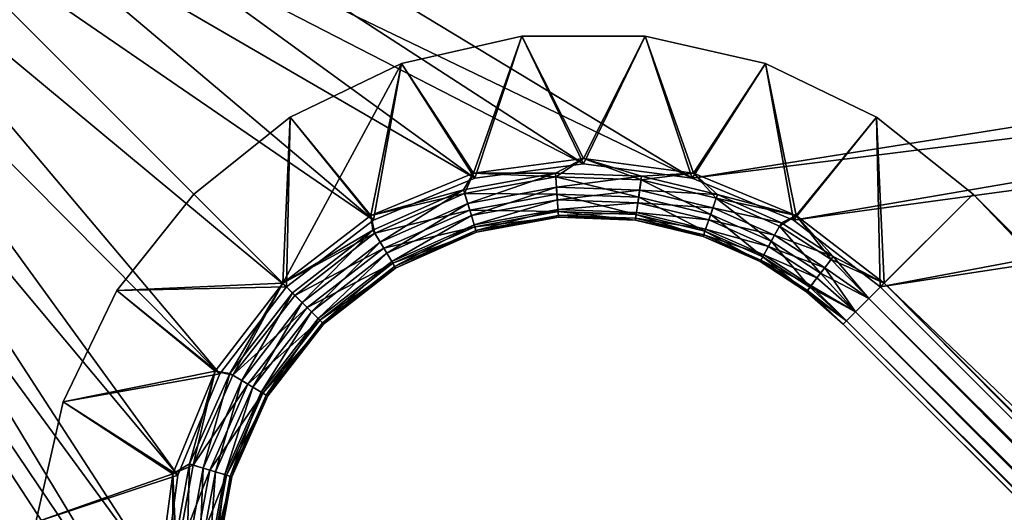
# Model space of a CAD drawing. Units: inches. Extents: x -0.1 to 14.8, y -14.9 to 0.
# Drawn here: x 1.4 to 3.8, y -2.7 to -1.6 of the extents above; entities that cross this region are included whole.
import ezdxf

# ---------------------------------------------------------------- set-up
doc = ezdxf.new("R2010")
doc.units = ezdxf.units.IN
doc.header["$MEASUREMENT"] = 0
doc.layers.add('AFUAC-3-HWPL', color=250, linetype='Continuous')
doc.layers.add('AFUAC-3-TPPT', color=9, linetype='Continuous')

msp = doc.modelspace()

# ---------------------------------------------------------------- meshes
at = {"layer": 'AFUAC-3-HWPL'}
mesh = msp.add_polyface(dxfattribs=at)
corners = [(2.0805, -1.7885, 25.8475), (2.2788, -2.0338, 25.8475), (2.3453, -1.6609, 25.8475), (2.52, -1.9339, 25.8475), (2.6319, -1.5955, 25.8475), (2.7788, -1.8998, 25.8475), (2.2788, -2.0338, 25.91), (2.52, -1.9339, 25.91), (2.7788, -1.8998, 25.91), (2.0805, -1.7885, 25.785), (2.3453, -1.6609, 25.785), (2.6319, -1.5955, 25.785), (2.6319, -1.5955, 25.91), (2.3453, -1.6609, 25.91), (2.0805, -1.7885, 25.91), (2.0627, -2.1837, 25.7544), (2.2725, -2.0228, 25.7544), (2.5167, -1.9216, 25.7544), (2.7788, -1.8871, 25.7544), (2.3453, -1.6609, 25.9725), (2.6319, -1.5955, 25.9725), (2.5079, -2.0098, 25.775), (2.4959, -1.9703, 25.757), (2.7157, -1.9716, 25.775), (2.7186, -2.0134, 25.8224), (2.7129, -1.9305, 25.757), (2.7123, -1.9217, 26.0022), (2.5167, -1.9216, 26.0031), (2.4934, -1.9619, 26.0022), (2.2725, -2.0228, 26.0031), (2.7167, -1.9854, 25.9717), (2.5188, -2.0453, 25.9436), (2.7182, -2.0087, 25.9436), (2.5031, -1.9939, 25.9919), (2.512, -2.023, 25.9717), (2.7146, -1.9551, 25.9919), (2.0805, -1.7885, 25.9725), (2.7788, -1.8871, 26.0031)]
mesh.append_faces([[corners[k] for k in face] for face in [(1, 7, 3), (9, 2, 10), (10, 4, 11), (14, 19, 13), (13, 20, 12), (30, 31, 32), (35, 34, 30)]], dxfattribs={"vtx0": -1})
mesh.append_faces([[corners[k] for k in face] for face in [(0, 1, 2), (2, 3, 4), (12, 7, 13), (13, 6, 14), (15, 10, 16), (16, 10, 17), (17, 11, 18), (22, 17, 25), (26, 27, 28), (28, 33, 26), (35, 26, 33), (36, 29, 19), (19, 27, 20)]], dxfattribs={"vtx0": -1, "vtx1": -1})
mesh.append_faces([[corners[k] for k in face] for face in [(2, 1, 3), (4, 3, 5), (12, 8, 7), (13, 7, 6), (17, 10, 11), (28, 27, 29), (19, 29, 27), (20, 27, 37)]], dxfattribs={"vtx0": -1, "vtx2": -1})
mesh.append_faces([[corners[k] for k in face] for face in [(21, 22, 23), (33, 34, 35)]], dxfattribs={"vtx1": -1})
mesh.append_faces([[corners[k] for k in face] for face in [(16, 17, 22)]], dxfattribs={"vtx1": -1, "vtx2": -1})
mesh.append_faces([[corners[k] for k in face] for face in [(1, 6, 7), (3, 7, 8), (10, 2, 4), (13, 19, 20), (21, 23, 24), (22, 25, 23)]], dxfattribs={"vtx2": -1})
mesh = msp.add_polyface(dxfattribs=at)
corners = [(2.6319, -1.5955, 25.8475), (2.7788, -1.8998, 25.8475), (2.9258, -1.5955, 25.8475), (3.0376, -1.9339, 25.8475), (3.2123, -1.6609, 25.8475), (2.52, -1.9339, 25.8475), (2.7788, -1.8998, 25.91), (3.0376, -1.9339, 25.91), (3.2788, -2.0338, 25.91), (2.6319, -1.5955, 25.785), (2.9258, -1.5955, 25.785), (3.2123, -1.6609, 25.785), (3.2123, -1.6609, 25.91), (2.9258, -1.5955, 25.91), (2.6319, -1.5955, 25.91), (2.7788, -1.8871, 25.7544), (3.0409, -1.9216, 25.7544), (2.6319, -1.5955, 25.9725), (2.9258, -1.5955, 25.9725), (3.2123, -1.6609, 25.9725), (2.7157, -1.9716, 25.775), (2.7129, -1.9305, 25.757), (2.9104, -1.9788, 25.775), (2.5167, -1.9216, 25.7544), (2.9162, -1.938, 25.757), (3.0953, -1.9812, 25.757), (3.0982, -1.9729, 26.0022), (3.0409, -1.9216, 26.0031), (2.9174, -1.9293, 26.0022), (2.7788, -1.8871, 26.0031), (2.7123, -1.9217, 26.0022), (2.5167, -1.9216, 26.0031), (2.7146, -1.9551, 25.9919), (2.9127, -1.9624, 25.9919)]
mesh.append_faces([[corners[k] for k in face] for face in [(5, 6, 1), (1, 7, 3), (9, 2, 10), (10, 4, 11), (14, 18, 13), (13, 19, 12)]], dxfattribs={"vtx0": -1})
mesh.append_faces([[corners[k] for k in face] for face in [(0, 1, 2), (2, 3, 4), (12, 7, 13), (13, 6, 14), (15, 10, 16), (21, 15, 24), (24, 16, 25), (26, 27, 28), (28, 29, 30), (17, 29, 18), (18, 27, 19)]], dxfattribs={"vtx0": -1, "vtx1": -1})
mesh.append_faces([[corners[k] for k in face] for face in [(2, 1, 3), (13, 7, 6), (15, 9, 10), (16, 10, 11), (28, 27, 29), (30, 29, 31), (28, 32, 33), (18, 29, 27)]], dxfattribs={"vtx0": -1, "vtx2": -1})
mesh.append_faces([[corners[k] for k in face] for face in [(20, 21, 22)]], dxfattribs={"vtx1": -1})
mesh.append_faces([[corners[k] for k in face] for face in [(23, 15, 21), (21, 24, 22), (15, 16, 24), (28, 30, 32), (26, 28, 33)]], dxfattribs={"vtx1": -1, "vtx2": -1})
mesh.append_faces([[corners[k] for k in face] for face in [(1, 6, 7), (3, 7, 8), (9, 0, 2), (10, 2, 4), (14, 17, 18), (13, 18, 19)]], dxfattribs={"vtx2": -1})
mesh = msp.add_polyface(dxfattribs=at)
corners = [(1.9128, -2.3998, 25.8475), (2.0717, -2.1927, 25.91), (2.0717, -2.1927, 25.8475), (1.6675, -2.2015, 25.785), (1.6675, -2.2015, 25.8475), (1.8507, -1.9717, 25.785), (1.8507, -1.9717, 25.8475), (1.6675, -2.2015, 25.91), (1.6675, -2.2015, 25.9725), (1.8507, -1.9717, 25.91), (1.8507, -1.9717, 25.9725), (1.9018, -2.3934, 26.0031), (2.0627, -2.1837, 26.0031), (2.0805, -1.7885, 25.8475), (2.2788, -2.0338, 25.8475), (2.2788, -2.0338, 25.91), (2.0805, -1.7885, 25.785), (2.3453, -1.6609, 25.8475), (2.0805, -1.7885, 25.91), (1.9128, -2.3998, 25.91), (1.9018, -2.3934, 25.7544), (2.0627, -2.1837, 25.7544), (2.3453, -1.6609, 25.785), (2.0805, -1.7885, 25.9725), (2.3453, -1.6609, 25.9725), (2.0918, -2.2128, 25.757), (2.282, -2.0648, 25.757), (2.2725, -2.0228, 25.7544), (2.2776, -2.0573, 26.0022), (2.2725, -2.0228, 26.0031), (2.0856, -2.2066, 26.0022), (1.9363, -2.3985, 26.0022), (2.121, -2.2419, 25.775), (2.3031, -2.1003, 25.775), (2.1506, -2.2716, 25.8224), (2.3246, -2.1363, 25.8224), (2.1092, -2.2302, 25.9919), (2.1308, -2.2518, 25.9717), (2.2947, -2.086, 25.9919), (2.1473, -2.2682, 25.9436), (2.3102, -2.1122, 25.9717)]
mesh.append_faces([[corners[k] for k in face] for face in [(0, 1, 2), (5, 4, 6), (9, 8, 10), (16, 6, 13), (18, 10, 23)]], dxfattribs={"vtx0": -1})
mesh.append_faces([[corners[k] for k in face] for face in [(8, 12, 10), (4, 2, 6), (6, 2, 13), (18, 1, 9), (9, 1, 7), (20, 3, 21), (25, 21, 26), (28, 12, 30), (30, 12, 31), (30, 36, 28), (10, 12, 23)]], dxfattribs={"vtx0": -1, "vtx1": -1})
mesh.append_faces([[corners[k] for k in face] for face in [(8, 11, 12), (13, 2, 14), (18, 15, 1), (7, 1, 19), (21, 3, 5), (21, 5, 16), (28, 29, 12), (23, 12, 29)]], dxfattribs={"vtx0": -1, "vtx2": -1})
mesh.append_faces([[corners[k] for k in face] for face in [(3, 4, 5), (7, 8, 9), (1, 15, 2), (5, 6, 16), (9, 10, 18), (32, 25, 33), (34, 32, 35), (36, 37, 38), (37, 39, 40)]], dxfattribs={"vtx1": -1})
mesh.append_faces([[corners[k] for k in face] for face in [(16, 22, 21), (21, 27, 26)]], dxfattribs={"vtx1": -1, "vtx2": -1})
mesh.append_faces([[corners[k] for k in face] for face in [(16, 13, 17), (18, 23, 24)]], dxfattribs={"vtx2": -1})
mesh = msp.add_polyface(dxfattribs=at)
corners = [(3.2123, -1.6609, 25.8475), (3.0376, -1.9339, 25.8475), (3.2788, -2.0338, 25.8475), (3.4771, -1.7885, 25.8475), (3.4859, -2.1927, 25.8475), (3.7069, -1.9717, 25.8475), (3.2788, -2.0338, 25.91), (3.4859, -2.1927, 25.91), (3.2123, -1.6609, 25.785), (3.4771, -1.7885, 25.785), (3.7069, -1.9717, 25.785), (3.7069, -1.9717, 25.91), (3.4771, -1.7885, 25.91), (3.2123, -1.6609, 25.91), (3.0376, -1.9339, 25.91), (3.0409, -1.9216, 25.7544), (3.2852, -2.0228, 25.7544), (3.4949, -2.1837, 25.7544), (3.2123, -1.6609, 25.9725), (3.4771, -1.7885, 25.9725), (3.7069, -1.9717, 25.9725), (3.0697, -2.0554, 25.9436), (3.2083, -2.1167, 25.9436), (3.2195, -2.0962, 25.9717), (3.0819, -2.0202, 25.775), (3.2261, -2.0841, 25.775), (3.206, -2.1208, 25.8224), (3.0953, -1.9812, 25.757), (3.246, -2.0479, 25.757), (3.3685, -2.1277, 25.757), (3.2852, -2.0228, 26.0031), (3.0982, -1.9729, 26.0022), (3.2502, -2.0402, 26.0022), (3.3739, -2.1207, 26.0022), (3.2341, -2.0695, 25.9919), (3.0773, -2.0333, 25.9717), (3.0873, -2.0045, 25.9919), (3.0409, -1.9216, 26.0031), (3.4949, -2.1837, 26.0031)]
mesh.append_faces([[corners[k] for k in face] for face in [(1, 6, 2), (8, 3, 9), (9, 5, 10), (13, 19, 12), (12, 20, 11), (34, 35, 23)]], dxfattribs={"vtx0": -1})
mesh.append_faces([[corners[k] for k in face] for face in [(0, 2, 3), (3, 4, 5), (11, 7, 12), (12, 6, 13), (15, 8, 16), (16, 9, 17), (27, 16, 28), (28, 16, 29), (18, 30, 19), (19, 38, 20)]], dxfattribs={"vtx0": -1, "vtx1": -1})
mesh.append_faces([[corners[k] for k in face] for face in [(0, 1, 2), (3, 2, 4), (12, 7, 6), (13, 6, 14), (16, 8, 9), (17, 9, 10), (30, 31, 32), (30, 32, 33), (32, 36, 34), (18, 37, 30), (19, 30, 38)]], dxfattribs={"vtx0": -1, "vtx2": -1})
mesh.append_faces([[corners[k] for k in face] for face in [(27, 28, 25), (33, 32, 34), (32, 31, 36)]], dxfattribs={"vtx1": -1, "vtx2": -1})
mesh.append_faces([[corners[k] for k in face] for face in [(2, 6, 7), (8, 0, 3), (9, 3, 5), (13, 18, 19), (12, 19, 20), (21, 22, 23), (24, 25, 26)]], dxfattribs={"vtx2": -1})
mesh = msp.add_polyface(dxfattribs=at)
corners = [(2.7195, -2.0268, 25.8787), (2.7186, -2.0134, 25.8224), (2.9025, -2.0336, 25.8787), (2.9032, -2.0294, 25.9111), (3.0652, -2.0685, 25.9111), (3.0697, -2.0554, 25.9436), (3.2083, -2.1167, 25.9436), (2.7157, -1.9716, 25.775), (2.9044, -2.0203, 25.8224), (3.0638, -2.0725, 25.8787), (3.2016, -2.1288, 25.9111), (2.9104, -1.9788, 25.775), (3.0682, -2.0598, 25.8224), (3.1995, -2.1326, 25.8787), (2.9162, -1.938, 25.757), (3.0819, -2.0202, 25.775), (3.206, -2.1208, 25.8224), (3.0953, -1.9812, 25.757), (3.2261, -2.0841, 25.775), (3.0409, -1.9216, 25.7544), (3.2852, -2.0228, 25.7544), (3.0409, -1.9216, 26.0031), (3.0982, -1.9729, 26.0022), (3.2852, -2.0228, 26.0031), (2.7192, -2.0226, 25.9111), (2.524, -2.0627, 25.8787), (2.7182, -2.0087, 25.9436), (2.9051, -2.0156, 25.9436), (2.7167, -1.9854, 25.9717), (2.9084, -1.9925, 25.9717), (3.0773, -2.0333, 25.9717), (3.2195, -2.0962, 25.9717), (2.7146, -1.9551, 25.9919), (2.9127, -1.9624, 25.9919), (3.0873, -2.0045, 25.9919), (3.2341, -2.0695, 25.9919)]
mesh.append_faces([[corners[k] for k in face] for face in [(24, 25, 0), (27, 24, 3), (29, 26, 27), (30, 27, 5), (33, 28, 29), (34, 29, 30)]], dxfattribs={"vtx0": -1})
mesh.append_faces([[corners[k] for k in face] for face in [(11, 14, 15), (15, 17, 18), (21, 22, 23)]], dxfattribs={"vtx0": -1, "vtx1": -1})
mesh.append_faces([[corners[k] for k in face] for face in [(22, 33, 34)]], dxfattribs={"vtx0": -1, "vtx2": -1})
mesh.append_faces([[corners[k] for k in face] for face in [(0, 1, 2), (3, 2, 4), (5, 4, 6), (1, 7, 8), (2, 8, 9), (4, 9, 10), (8, 11, 12), (9, 12, 13), (12, 15, 16), (24, 0, 3), (26, 24, 27), (27, 3, 5), (28, 26, 29), (29, 27, 30), (30, 5, 31), (32, 28, 33), (33, 29, 34), (34, 30, 35)]], dxfattribs={"vtx1": -1})
mesh.append_faces([[corners[k] for k in face] for face in [(14, 17, 15), (19, 20, 17)]], dxfattribs={"vtx1": -1, "vtx2": -1})
mesh.append_faces([[corners[k] for k in face] for face in [(0, 2, 3), (3, 4, 5), (1, 8, 2), (2, 9, 4), (7, 11, 8), (8, 12, 9), (11, 15, 12)]], dxfattribs={"vtx2": -1})
mesh = msp.add_polyface(dxfattribs=at)
corners = [(2.0717, -2.1927, 25.8475), (2.2788, -2.0338, 25.91), (2.2788, -2.0338, 25.8475), (2.0918, -2.2128, 25.757), (2.282, -2.0648, 25.757), (2.3031, -2.1003, 25.775), (2.5079, -2.0098, 25.775), (2.5201, -2.0498, 25.8224), (2.7186, -2.0134, 25.8224), (2.7195, -2.0268, 25.8787), (2.2725, -2.0228, 25.7544), (2.4959, -1.9703, 25.757), (2.4934, -1.9619, 26.0022), (2.2725, -2.0228, 26.0031), (2.2776, -2.0573, 26.0022), (2.3246, -2.1363, 25.8224), (2.121, -2.2419, 25.775), (2.1601, -2.2811, 25.8787), (2.1506, -2.2716, 25.8224), (2.3314, -2.1478, 25.8787), (2.524, -2.0627, 25.8787), (2.1571, -2.2781, 25.9111), (2.3292, -2.1441, 25.9111), (2.5228, -2.0586, 25.9111), (2.7192, -2.0226, 25.9111), (2.1473, -2.2682, 25.9436), (2.3221, -2.1322, 25.9436), (2.5188, -2.0453, 25.9436), (2.7182, -2.0087, 25.9436), (2.1092, -2.2302, 25.9919), (2.2947, -2.086, 25.9919), (2.3102, -2.1122, 25.9717), (2.512, -2.023, 25.9717), (2.7167, -1.9854, 25.9717), (2.1308, -2.2518, 25.9717), (2.5031, -1.9939, 25.9919)]
mesh.append_faces([[corners[k] for k in face] for face in [(0, 1, 2), (15, 16, 5), (19, 18, 15), (20, 15, 7), (22, 17, 19), (23, 19, 20), (26, 21, 22), (27, 22, 23), (28, 23, 24), (31, 25, 26), (32, 26, 27), (35, 31, 32)]], dxfattribs={"vtx0": -1})
mesh.append_faces([[corners[k] for k in face] for face in [(4, 10, 11), (12, 13, 14), (14, 30, 12)]], dxfattribs={"vtx0": -1, "vtx1": -1})
mesh.append_faces([[corners[k] for k in face] for face in [(5, 4, 6), (7, 6, 8), (15, 5, 7), (17, 18, 19), (19, 15, 20), (20, 7, 9), (21, 17, 22), (22, 19, 23), (23, 20, 24), (25, 21, 26), (26, 22, 27), (27, 23, 28), (31, 26, 32), (32, 27, 33), (30, 31, 35)]], dxfattribs={"vtx1": -1})
mesh.append_faces([[corners[k] for k in face] for face in [(29, 30, 14), (30, 35, 12)]], dxfattribs={"vtx1": -1, "vtx2": -1})
mesh.append_faces([[corners[k] for k in face] for face in [(3, 4, 5), (5, 6, 7), (7, 8, 9), (4, 11, 6), (34, 31, 30)]], dxfattribs={"vtx2": -1})
mesh = msp.add_polyface(dxfattribs=at)
corners = [(2.0627, -3.6159, 26.0031), (11.2916, -12.7718, 25.9975), (2.0992, -3.5794, 25.9975), (11.3233, -12.74, 25.9715), (2.1309, -3.5477, 25.9715), (11.3449, -12.7185, 25.9295), (2.1525, -3.5261, 25.9295), (2.1601, -3.5185, 25.8787), (3.4949, -2.1837, 26.0031), (3.4584, -2.2202, 25.9975), (12.6873, -11.3761, 26.0031), (12.6508, -11.4126, 25.9975), (3.4267, -2.2519, 25.9715), (12.6191, -11.4443, 25.9715), (3.4051, -2.2735, 25.9295), (12.5899, -11.4735, 25.8787), (3.3975, -2.2811, 25.8787), (2.0717, -3.6069, 25.8475), (1.8507, -3.8279, 25.8475), (11.0431, -13.0203, 25.8475), (3.7069, -1.9717, 25.8475), (3.4859, -2.1927, 25.8475), (12.6783, -11.3851, 25.8475), (3.4859, -2.1927, 25.91), (12.6783, -11.3851, 25.91), (11.2641, -12.7993, 25.8475), (2.0717, -3.6069, 25.91), (11.0431, -13.0203, 25.785), (1.8507, -3.8279, 25.785), (1.8507, -3.8279, 25.91), (11.2641, -12.7993, 25.91), (3.7069, -1.9717, 25.91), (2.0627, -3.6159, 25.7544), (3.4949, -2.1837, 25.7544), (3.7069, -1.9717, 25.785), (12.6873, -11.3761, 25.7544), (11.0431, -13.0203, 25.91), (1.8507, -3.8279, 25.9725), (11.3525, -12.7109, 25.8787), (2.1525, -3.5261, 25.828), (11.3233, -12.74, 25.786), (2.1309, -3.5477, 25.786), (11.2916, -12.7718, 25.76), (2.0992, -3.5794, 25.76), (11.2551, -12.8083, 25.7544), (2.0799, -3.5139, 25.775), (2.1114, -3.4862, 25.8224), (2.1215, -3.4773, 25.8787), (2.1183, -3.4802, 25.9111), (2.1079, -3.4893, 25.9436), (2.0904, -3.5047, 25.9717), (2.08, -3.4335, 25.9111), (12.5975, -11.4658, 25.828), (3.4051, -2.2735, 25.828), (3.4267, -2.2519, 25.786), (12.6191, -11.4443, 25.786), (3.4584, -2.2202, 25.76), (12.6508, -11.4126, 25.76), (11.2551, -12.8083, 26.0031)]
mesh.append_faces([[corners[k] for k in face] for face in [(41, 45, 46)]])
mesh.append_faces([[corners[k] for k in face] for face in [(25, 26, 17), (27, 18, 28), (36, 37, 29)]], dxfattribs={"vtx0": -1})
mesh.append_faces([[corners[k] for k in face] for face in [(8, 9, 10), (15, 14, 16), (33, 34, 35), (4, 49, 50), (48, 47, 51), (52, 16, 53)]], dxfattribs={"vtx0": -1, "vtx1": -1})
mesh.append_faces([[corners[k] for k in face] for face in [(0, 1, 2), (2, 3, 4), (4, 5, 6), (17, 18, 19), (20, 21, 22), (29, 26, 30), (31, 24, 23), (32, 27, 28), (39, 40, 41), (41, 42, 43), (43, 44, 32), (39, 47, 7), (37, 58, 0)]], dxfattribs={"vtx0": -1, "vtx2": -1})
mesh.append_faces([[corners[k] for k in face] for face in [(23, 24, 21), (7, 47, 48), (6, 48, 49)]], dxfattribs={"vtx1": -1})
mesh.append_faces([[corners[k] for k in face] for face in [(6, 5, 7), (11, 9, 12), (13, 12, 14), (7, 38, 39), (6, 49, 4), (52, 53, 54), (55, 54, 56), (57, 56, 33)]], dxfattribs={"vtx1": -1, "vtx2": -1})
mesh.append_faces([[corners[k] for k in face] for face in [(41, 46, 39), (39, 46, 47), (7, 48, 6)]], dxfattribs={"vtx2": -1})
mesh = msp.add_polyface(dxfattribs=at)
corners = [(11.2551, -12.8083, 26.0031), (11.2916, -12.7718, 25.9975), (2.0627, -3.6159, 26.0031), (2.0992, -3.5794, 25.9975), (11.3233, -12.74, 25.9715), (2.1309, -3.5477, 25.9715), (11.3449, -12.7185, 25.9295), (2.1601, -3.5185, 25.8787), (11.3525, -12.7109, 25.8787), (12.6873, -11.3761, 26.0031), (3.4584, -2.2202, 25.9975), (12.6508, -11.4126, 25.9975), (3.4267, -2.2519, 25.9715), (12.6191, -11.4443, 25.9715), (3.4051, -2.2735, 25.9295), (12.5975, -11.4658, 25.9295), (12.5899, -11.4735, 25.8787), (3.7069, -1.9717, 25.8475), (12.6783, -11.3851, 25.8475), (12.8993, -11.1641, 25.8475), (11.0431, -13.0203, 25.8475), (11.2641, -12.7993, 25.8475), (2.0717, -3.6069, 25.8475), (3.4859, -2.1927, 25.8475), (12.6783, -11.3851, 25.91), (11.2641, -12.7993, 25.91), (2.0717, -3.6069, 25.91), (12.8993, -11.1641, 25.785), (13.0825, -11.3939, 25.785), (1.8507, -3.8279, 25.8475), (11.0431, -13.0203, 25.785), (3.7069, -1.9717, 25.785), (1.8507, -3.8279, 25.91), (11.0431, -13.0203, 25.91), (12.8993, -11.1641, 25.91), (3.7069, -1.9717, 25.91), (12.6873, -11.3761, 25.7544), (11.2551, -12.8083, 25.7544), (2.0627, -3.6159, 25.7544), (3.7069, -1.9717, 25.9725), (12.8993, -11.1641, 25.9725), (11.0431, -13.0203, 25.9725), (1.8507, -3.8279, 25.9725), (13.0944, -11.4132, 25.9725), (2.1525, -3.5261, 25.828), (11.3449, -12.7185, 25.828), (11.3233, -12.74, 25.786), (2.1309, -3.5477, 25.786), (11.2916, -12.7718, 25.76), (2.0992, -3.5794, 25.76), (3.3975, -2.2811, 25.8787), (12.5975, -11.4658, 25.828), (3.4267, -2.2519, 25.786), (12.6191, -11.4443, 25.786), (3.4584, -2.2202, 25.76), (12.6508, -11.4126, 25.76), (3.4949, -2.1837, 25.7544), (3.4949, -2.1837, 26.0031)]
mesh.append_faces([[corners[k] for k in face] for face in [(23, 24, 18), (31, 19, 27), (35, 40, 34)]], dxfattribs={"vtx0": -1})
mesh.append_faces([[corners[k] for k in face] for face in [(0, 1, 2), (7, 6, 8), (17, 18, 19), (32, 25, 33), (34, 24, 35), (28, 36, 27), (37, 30, 38), (44, 8, 45), (39, 57, 40), (41, 0, 42), (40, 9, 43)]], dxfattribs={"vtx0": -1, "vtx1": -1})
mesh.append_faces([[corners[k] for k in face] for face in [(9, 10, 11), (11, 12, 13), (13, 14, 15), (20, 21, 22), (36, 31, 27), (51, 52, 53), (53, 54, 55), (55, 56, 36), (40, 57, 9)]], dxfattribs={"vtx0": -1, "vtx2": -1})
mesh.append_faces([[corners[k] for k in face] for face in [(25, 26, 21), (27, 19, 28), (20, 29, 30), (17, 19, 31), (39, 40, 35), (41, 42, 33), (40, 43, 34)]], dxfattribs={"vtx1": -1})
mesh.append_faces([[corners[k] for k in face] for face in [(3, 1, 4), (5, 4, 6), (15, 14, 16), (44, 45, 46), (47, 46, 48), (49, 48, 37), (16, 50, 51)]], dxfattribs={"vtx1": -1, "vtx2": -1})
mesh = msp.add_polyface(dxfattribs=at)
corners = [(3.2788, -2.0338, 25.8475), (3.4859, -2.1927, 25.91), (3.4859, -2.1927, 25.8475), (3.2195, -2.0962, 25.9717), (3.2083, -2.1167, 25.9436), (3.3351, -2.1715, 25.9717), (3.3536, -2.1473, 25.9919), (3.4267, -2.2519, 25.9715), (3.4584, -2.2202, 25.9975), (3.0652, -2.0685, 25.9111), (3.2016, -2.1288, 25.9111), (3.3209, -2.19, 25.9436), (3.0638, -2.0725, 25.8787), (3.1995, -2.1326, 25.8787), (3.3125, -2.201, 25.9111), (3.4051, -2.2735, 25.9295), (3.0682, -2.0598, 25.8224), (3.206, -2.1208, 25.8224), (3.3099, -2.2044, 25.8787), (3.3975, -2.2811, 25.8787), (3.2261, -2.0841, 25.775), (3.3181, -2.1937, 25.8224), (3.4051, -2.2735, 25.828), (3.246, -2.0479, 25.757), (3.3435, -2.1604, 25.775), (3.4267, -2.2519, 25.786), (3.3685, -2.1277, 25.757), (3.2852, -2.0228, 25.7544), (3.4949, -2.1837, 25.7544), (3.4584, -2.2202, 25.76), (3.3739, -2.1207, 26.0022), (3.4949, -2.1837, 26.0031), (3.2852, -2.0228, 26.0031), (3.2341, -2.0695, 25.9919)]
mesh.append_faces([[corners[k] for k in face] for face in [(11, 14, 15), (21, 24, 25)]])
mesh.append_faces([[corners[k] for k in face] for face in [(0, 1, 2)]], dxfattribs={"vtx0": -1})
mesh.append_faces([[corners[k] for k in face] for face in [(6, 7, 8), (14, 19, 15), (18, 22, 19), (20, 23, 24), (26, 28, 29), (26, 24, 23)]], dxfattribs={"vtx0": -1, "vtx1": -1})
mesh.append_faces([[corners[k] for k in face] for face in [(6, 5, 7), (26, 27, 28), (30, 31, 32), (30, 33, 6)]], dxfattribs={"vtx0": -1, "vtx2": -1})
mesh.append_faces([[corners[k] for k in face] for face in [(3, 4, 5), (4, 10, 11), (5, 11, 7), (10, 13, 14), (13, 17, 18), (17, 20, 21), (21, 25, 22), (24, 29, 25)]], dxfattribs={"vtx1": -1})
mesh.append_faces([[corners[k] for k in face] for face in [(3, 5, 6), (11, 15, 7), (30, 8, 31)]], dxfattribs={"vtx1": -1, "vtx2": -1})
mesh.append_faces([[corners[k] for k in face] for face in [(9, 10, 4), (4, 11, 5), (12, 13, 10), (10, 14, 11), (16, 17, 13), (13, 18, 14), (14, 18, 19), (17, 21, 18), (18, 21, 22), (20, 24, 21), (26, 29, 24), (6, 8, 30), (6, 33, 3)]], dxfattribs={"vtx2": -1})
mesh = msp.add_polyface(dxfattribs=at)
corners = [(1.8129, -2.641, 25.8475), (1.9128, -2.3998, 25.91), (1.9128, -2.3998, 25.8475), (2.0717, -2.1927, 25.91), (1.54, -2.4663, 25.785), (1.54, -2.4663, 25.8475), (1.6675, -2.2015, 25.8475), (1.6675, -2.2015, 25.785), (1.54, -2.4663, 25.91), (1.54, -2.4663, 25.9725), (1.6675, -2.2015, 25.9725), (1.6675, -2.2015, 25.91), (1.8006, -2.6377, 26.0031), (1.9018, -2.3934, 26.0031), (2.0717, -2.1927, 25.8475), (1.8006, -2.6377, 25.7544), (1.9018, -2.3934, 25.7544), (1.8493, -2.6169, 25.757), (1.9438, -2.403, 25.757), (2.0627, -2.1837, 25.7544), (2.0918, -2.2128, 25.757), (2.0856, -2.2066, 26.0022), (1.9363, -2.3985, 26.0022), (1.965, -2.4156, 25.9919), (1.8729, -2.6241, 25.9919), (2.0627, -2.1837, 26.0031), (1.8409, -2.6143, 26.0022), (1.9793, -2.4241, 25.775), (2.121, -2.2419, 25.775), (2.0153, -2.4455, 25.8224), (2.1506, -2.2716, 25.8224), (2.0268, -2.4524, 25.8787), (2.1601, -2.2811, 25.8787), (2.0232, -2.4502, 25.9111), (2.1571, -2.2781, 25.9111), (1.9021, -2.633, 25.9717), (1.9912, -2.4312, 25.9717), (2.1092, -2.2302, 25.9919), (2.0112, -2.4431, 25.9436), (2.1473, -2.2682, 25.9436), (2.1308, -2.2518, 25.9717)]
mesh.append_faces([[corners[k] for k in face] for face in [(0, 1, 2), (4, 6, 7), (8, 10, 11), (27, 17, 18), (28, 18, 20), (30, 27, 28), (32, 29, 30), (34, 31, 32), (39, 33, 34), (40, 38, 39)]], dxfattribs={"vtx0": -1})
mesh.append_faces([[corners[k] for k in face] for face in [(9, 13, 10), (5, 2, 6), (11, 1, 8), (15, 4, 16), (17, 16, 18), (18, 19, 20), (23, 22, 24), (22, 13, 26)]], dxfattribs={"vtx0": -1, "vtx1": -1})
mesh.append_faces([[corners[k] for k in face] for face in [(9, 12, 13), (6, 2, 14), (16, 4, 7), (18, 16, 19)]], dxfattribs={"vtx0": -1, "vtx2": -1})
mesh.append_faces([[corners[k] for k in face] for face in [(27, 18, 28), (29, 27, 30), (31, 29, 32), (33, 31, 34), (23, 36, 37), (38, 33, 39), (36, 38, 40)]], dxfattribs={"vtx1": -1})
mesh.append_faces([[corners[k] for k in face] for face in [(21, 22, 23), (25, 13, 22), (23, 37, 21)]], dxfattribs={"vtx1": -1, "vtx2": -1})
mesh.append_faces([[corners[k] for k in face] for face in [(2, 1, 3), (4, 5, 6), (8, 9, 10), (35, 36, 23), (36, 40, 37)]], dxfattribs={"vtx2": -1})
mesh = msp.add_polyface(dxfattribs=at)
corners = [(1.7788, -2.8998, 25.8475), (1.7788, -2.8998, 25.91), (1.8129, -2.641, 25.91), (1.8129, -2.641, 25.8475), (1.9128, -2.3998, 25.91), (1.4746, -2.7528, 25.785), (1.4746, -2.7528, 25.8475), (1.54, -2.4663, 25.8475), (1.54, -2.4663, 25.785), (1.4746, -2.7528, 25.91), (1.4746, -2.7528, 25.9725), (1.54, -2.4663, 25.9725), (1.54, -2.4663, 25.91), (1.7661, -2.8998, 26.0031), (1.8006, -2.6377, 26.0031), (1.9128, -2.3998, 25.8475), (1.7661, -2.8998, 25.7544), (1.8006, -2.6377, 25.7544), (1.8095, -2.8339, 25.757), (1.8493, -2.6169, 25.757), (1.9018, -2.3934, 25.7544), (1.9021, -2.633, 25.9717), (1.8729, -2.6241, 25.9919), (1.8645, -2.8376, 25.9717), (1.8877, -2.8392, 25.9436), (1.9363, -2.3985, 26.0022), (1.8409, -2.6143, 26.0022), (1.8341, -2.8356, 25.9919), (1.9018, -2.3934, 26.0031), (1.8007, -2.8333, 26.0022), (1.8506, -2.8367, 25.775), (1.8888, -2.6289, 25.775), (1.9793, -2.4241, 25.775), (1.8924, -2.8396, 25.8224), (1.9289, -2.6411, 25.8224), (1.9058, -2.8405, 25.8787), (1.9417, -2.645, 25.8787), (1.9016, -2.8402, 25.9111), (1.9244, -2.6397, 25.9436)]
mesh.append_faces([[corners[k] for k in face] for face in [(0, 2, 3), (5, 7, 8), (9, 11, 12), (31, 18, 19), (34, 30, 31)]], dxfattribs={"vtx0": -1})
mesh.append_faces([[corners[k] for k in face] for face in [(10, 14, 11), (6, 3, 7), (12, 2, 9), (16, 5, 17), (17, 18, 16), (18, 17, 19), (22, 26, 27), (26, 14, 29), (30, 18, 31)]], dxfattribs={"vtx0": -1, "vtx1": -1})
mesh.append_faces([[corners[k] for k in face] for face in [(10, 13, 14), (6, 0, 3), (7, 3, 15), (12, 4, 2), (9, 2, 1), (17, 5, 8), (19, 17, 20)]], dxfattribs={"vtx0": -1, "vtx2": -1})
mesh.append_faces([[corners[k] for k in face] for face in [(21, 22, 23), (31, 19, 32), (33, 30, 34), (35, 33, 36), (24, 37, 38)]], dxfattribs={"vtx1": -1})
mesh.append_faces([[corners[k] for k in face] for face in [(25, 26, 22), (28, 14, 26), (26, 29, 27), (14, 13, 29)]], dxfattribs={"vtx1": -1, "vtx2": -1})
mesh.append_faces([[corners[k] for k in face] for face in [(0, 1, 2), (3, 2, 4), (5, 6, 7), (9, 10, 11), (21, 23, 24), (22, 27, 23), (24, 38, 21)]], dxfattribs={"vtx2": -1})
mesh = msp.add_polyface(dxfattribs=at)
corners = [(1.9139, -3.2852, 25.9919), (1.9752, -3.3405, 25.9717), (1.9417, -3.2728, 25.9717), (1.9957, -3.3292, 25.9436), (1.963, -3.2633, 25.9436), (2.0079, -3.3226, 25.9111), (1.9757, -3.2577, 25.9111), (2.0116, -3.3205, 25.8787), (1.9796, -3.2559, 25.8787), (1.9998, -3.327, 25.8224), (1.9673, -3.2614, 25.8224), (1.9631, -3.3471, 25.775), (1.929, -3.2784, 25.775), (1.8992, -3.2028, 25.775), (1.9388, -3.1892, 25.8224), (1.9515, -3.1848, 25.8787), (1.9475, -3.1862, 25.9111), (1.9344, -3.1907, 25.9436), (1.9123, -3.1983, 25.9717), (1.965, -2.4156, 25.9919), (1.8729, -2.6241, 25.9919), (1.9021, -2.633, 25.9717), (1.9126, -3.0235, 25.8787), (1.8993, -3.0254, 25.8224), (1.9084, -3.0241, 25.9111), (1.8946, -3.0261, 25.9436), (1.9289, -2.6411, 25.8224), (1.8888, -2.6289, 25.775), (2.0153, -2.4455, 25.8224), (1.9793, -2.4241, 25.775), (1.9417, -2.645, 25.8787), (1.8924, -2.8396, 25.8224), (2.0268, -2.4524, 25.8787), (1.9016, -2.8402, 25.9111), (1.9058, -2.8405, 25.8787), (1.9376, -2.6438, 25.9111), (2.0232, -2.4502, 25.9111), (1.9244, -2.6397, 25.9436), (1.9912, -2.4312, 25.9717), (2.0112, -2.4431, 25.9436)]
mesh.append_faces([[corners[k] for k in face] for face in [(22, 14, 23), (24, 15, 22), (25, 16, 24), (28, 27, 29), (30, 31, 26), (32, 26, 28), (35, 34, 30), (36, 30, 32), (37, 33, 35), (39, 35, 36)]], dxfattribs={"vtx0": -1})
mesh.append_faces([[corners[k] for k in face] for face in [(0, 1, 2), (2, 3, 4), (4, 5, 6), (6, 7, 8), (8, 9, 10), (10, 11, 12), (12, 14, 10), (10, 15, 8), (8, 16, 6), (6, 17, 4), (4, 18, 2)]], dxfattribs={"vtx0": -1, "vtx2": -1})
mesh.append_faces([[corners[k] for k in face] for face in [(15, 14, 22), (16, 15, 24), (17, 16, 25), (26, 27, 28), (30, 26, 32), (33, 34, 35), (35, 30, 36), (21, 37, 38), (37, 35, 39)]], dxfattribs={"vtx1": -1})
mesh.append_faces([[corners[k] for k in face] for face in [(12, 13, 14), (10, 14, 15), (8, 15, 16), (6, 16, 17), (4, 17, 18), (19, 20, 21), (37, 39, 38)]], dxfattribs={"vtx2": -1})
at = {"layer": 'AFUAC-3-TPPT'}
mesh = msp.add_polyface(dxfattribs=at)
corners = [(3.4859, -2.1927, 25.91), (3.2788, -2.0338, 25.91), (3.0376, -1.9339, 25.91), (2.7788, -1.8998, 25.91), (2.52, -1.9339, 25.91), (2.2788, -2.0338, 25.91), (2.0717, -2.1927, 25.91), (1.9128, -2.3998, 25.91), (1.8129, -2.641, 25.91), (1.7788, -2.8998, 25.91), (1.8129, -3.1586, 25.91), (1.9128, -3.3998, 25.91), (2.0717, -3.6069, 25.91), (2.0717, -3.6069, 25.8475), (1.9128, -3.3998, 25.8475), (1.8129, -3.1586, 25.8475), (1.7788, -2.8998, 25.8475), (1.8129, -2.641, 25.8475), (1.9128, -2.3998, 25.8475), (2.0717, -2.1927, 25.8475), (2.2788, -2.0338, 25.8475), (2.52, -1.9339, 25.8475), (2.7788, -1.8998, 25.8475), (3.0376, -1.9339, 25.8475), (3.2788, -2.0338, 25.8475), (3.4859, -2.1927, 25.8475), (12.6783, -11.3851, 25.91), (12.8372, -11.5922, 25.91), (12.9371, -11.8334, 25.91), (12.9712, -12.0922, 25.91), (12.9371, -12.351, 25.91), (12.8372, -12.5922, 25.91), (12.6783, -12.7993, 25.91), (12.4712, -12.9582, 25.91), (12.23, -13.0581, 25.91), (11.9712, -13.0922, 25.91), (11.7124, -13.0581, 25.91), (11.4712, -12.9582, 25.91), (11.2641, -12.7993, 25.91), (14.8125, -0.0585, 25.91), (-0.0625, -0.0585, 25.91), (-0.0625, -14.9335, 25.91), (14.8125, -14.9335, 25.91), (12.6783, -11.3851, 25.8475), (11.2641, -12.7993, 25.8475), (12.8372, -11.5922, 25.8475), (12.9371, -11.8334, 25.8475), (12.9712, -12.0922, 25.8475), (12.9371, -12.351, 25.8475), (12.8372, -12.5922, 25.8475), (12.6783, -12.7993, 25.8475), (12.4712, -12.9582, 25.8475), (12.23, -13.0581, 25.8475), (11.9712, -13.0922, 25.8475), (11.7124, -13.0581, 25.8475), (11.4712, -12.9582, 25.8475), (-0.0625, -14.9335, 25.41), (-0.0625, -0.0585, 25.4725), (-0.0625, -0.0585, 25.41), (14.75, -0.0585, 25.7875), (0, -0.0585, 25.7875), (0, -0.0585, 25.4725), (14.8125, -0.0585, 25.4725), (14.75, -0.0585, 25.4725), (14.8125, -0.0585, 25.41), (14.8125, -14.9335, 25.41), (0, -0.471, 25.8475), (14.75, -0.471, 25.8475), (14.75, -14.871, 25.8475), (0, -14.871, 25.8475), (14.3125, -0.5585, 25.41), (0.4375, -0.5585, 25.41), (0.4375, -14.4335, 25.41), (14.3125, -14.4335, 25.41), (14.75, -0.121, 25.4725), (14.75, -14.871, 25.4725), (14.75, -0.471, 25.7875), (0, -14.871, 25.4725), (0, -0.121, 25.4725), (0, -0.471, 25.7875), (14.3125, -0.5585, 25.4725), (14.3125, -14.4335, 25.4725), (0.4375, -14.4335, 25.4725), (0.4375, -0.5585, 25.4725), (0, 0.0015, 25.7875), (14.75, 0.0015, 25.7875), (14.75, 0.0015, 25), (11.7188, 0.0015, 25), (11.7188, 0.0015, 25.1537), (11.25, 0.0015, 25.1537), (11.25, 0.0015, 25), (3.5, 0.0015, 25), (3.5, 0.0015, 25.1537), (3.0312, 0.0015, 25.1537), (3.0312, 0.0015, 25), (0, 0.0015, 25), (3.5, -0.436, 25.06), (3.5, -0.436, 25), (11.25, -0.436, 25), (11.25, -0.436, 25.06), (3.5, -0.0585, 25.06), (11.25, -0.0585, 25.06), (0, -0.436, 25.06), (0, -0.436, 25), (3.0312, -0.436, 25), (3.0312, -0.436, 25.06), (0, -0.0585, 25.06), (3.0312, -0.0585, 25.06), (14.75, -0.436, 25), (14.75, -0.436, 25.06), (11.7188, -0.436, 25.06), (11.7188, -0.436, 25), (14.75, -0.0585, 25.06), (11.7188, -0.0585, 25.06), (14.75, -0.0585, 25.7875), (0, -0.0585, 25.7875), (3.0312, -0.0585, 25.1537), (3.5, -0.0585, 25.1537), (11.25, -0.0585, 25.1537), (11.7188, -0.0585, 25.1537)]
mesh.append_faces([[corners[k] for k in face] for face in [(62, 74, 63), (57, 61, 78)]])
mesh.append_faces([[corners[k] for k in face] for face in [(25, 1, 24), (24, 2, 23), (23, 3, 22), (22, 4, 21), (21, 5, 20), (20, 6, 19), (19, 7, 18), (18, 8, 17), (17, 9, 16), (16, 10, 15), (15, 11, 14), (14, 12, 13), (0, 43, 26), (38, 13, 12), (26, 45, 27), (27, 46, 28), (29, 46, 47), (30, 47, 48), (30, 49, 31), (31, 50, 32), (32, 51, 33), (33, 52, 34), (34, 53, 35), (35, 54, 36), (36, 55, 37), (37, 44, 38), (57, 41, 40), (59, 62, 63), (42, 62, 39), (56, 42, 41), (71, 56, 58), (74, 59, 63), (76, 68, 67), (67, 79, 76), (75, 69, 68), (74, 70, 80), (81, 70, 73), (72, 81, 73), (83, 72, 71), (78, 58, 57), (80, 75, 74), (60, 76, 79), (95, 93, 94), (91, 89, 90), (96, 98, 99), (101, 96, 99), (102, 104, 105), (107, 102, 105), (108, 110, 111), (110, 112, 113), (112, 119, 113), (118, 100, 101), (98, 101, 99), (97, 90, 98), (117, 93, 92), (104, 107, 105), (103, 94, 104), (84, 114, 85), (108, 112, 109), (86, 111, 87), (119, 89, 88)]], dxfattribs={"vtx0": -1})
mesh.append_faces([[corners[k] for k in face] for face in [(41, 10, 40), (40, 2, 39), (39, 28, 42), (42, 36, 41), (60, 39, 59), (65, 62, 42), (67, 23, 66), (66, 14, 69), (69, 54, 68), (68, 46, 67), (70, 65, 73), (73, 56, 72), (72, 56, 71), (75, 76, 74), (83, 77, 82), (82, 75, 81), (81, 75, 80), (85, 92, 84), (84, 93, 95), (86, 88, 85), (92, 89, 91), (115, 118, 114), (114, 119, 112), (106, 116, 115), (89, 101, 90), (90, 101, 98), (93, 107, 94), (94, 107, 104), (85, 112, 86), (86, 112, 108)]], dxfattribs={"vtx0": -1, "vtx1": -1})
mesh.append_faces([[corners[k] for k in face] for face in [(85, 89, 92), (115, 117, 118)]], dxfattribs={"vtx0": -1, "vtx1": -1, "vtx2": -1})
mesh.append_faces([[corners[k] for k in face] for face in [(41, 12, 11), (41, 11, 10), (40, 10, 9), (40, 9, 8), (40, 7, 6), (40, 6, 5), (40, 4, 3), (40, 3, 2), (39, 2, 1), (39, 1, 0), (39, 26, 27), (39, 27, 28), (42, 28, 29), (42, 29, 30), (42, 31, 32), (42, 32, 33), (42, 34, 35), (42, 35, 36), (41, 36, 37), (41, 37, 38), (57, 56, 41), (59, 39, 62), (60, 57, 40), (60, 40, 39), (67, 25, 24), (67, 24, 23), (66, 23, 22), (66, 22, 21), (66, 20, 19), (66, 19, 18), (66, 17, 16), (66, 16, 15), (69, 14, 13), (69, 13, 44), (69, 55, 54), (68, 54, 53), (68, 53, 52), (68, 51, 50), (68, 50, 49), (68, 48, 47), (68, 47, 46), (67, 46, 45), (67, 45, 43), (73, 65, 56), (74, 76, 59), (79, 69, 77), (79, 77, 78), (78, 60, 79), (74, 64, 70), (78, 71, 58), (82, 77, 75), (84, 92, 93), (85, 88, 89), (114, 118, 119), (115, 116, 117), (118, 117, 100), (100, 92, 91), (100, 91, 97), (106, 84, 95), (106, 95, 103), (113, 88, 87), (113, 87, 111)]], dxfattribs={"vtx0": -1, "vtx2": -1})
mesh.append_faces([[corners[k] for k in face] for face in [(0, 1, 25), (25, 43, 0), (44, 13, 38), (43, 45, 26), (28, 46, 29), (29, 47, 30), (58, 56, 57), (61, 57, 60), (64, 62, 65), (65, 42, 56), (64, 65, 70), (66, 69, 79), (61, 60, 78), (66, 79, 67), (77, 69, 75), (62, 64, 74), (80, 70, 81), (82, 81, 72), (82, 72, 83), (83, 71, 78), (78, 77, 83), (59, 76, 60), (97, 98, 96), (100, 96, 101), (103, 104, 102), (106, 102, 107), (109, 110, 108), (109, 112, 110), (118, 101, 89), (91, 90, 97), (117, 92, 100), (116, 93, 117), (116, 107, 93), (95, 94, 103), (115, 84, 106), (115, 114, 84), (114, 112, 85), (108, 111, 86), (119, 88, 113), (118, 89, 119)]], dxfattribs={"vtx1": -1})
mesh.append_faces([[corners[k] for k in face] for face in [(38, 12, 41), (8, 7, 40), (5, 4, 40), (0, 26, 39), (30, 31, 42), (33, 34, 42), (43, 25, 67), (21, 20, 66), (18, 17, 66), (15, 14, 66), (44, 55, 69), (52, 51, 68), (49, 48, 68), (75, 68, 76)]], dxfattribs={"vtx1": -1, "vtx2": -1})
mesh.append_faces([[corners[k] for k in face] for face in [(24, 1, 2), (23, 2, 3), (22, 3, 4), (21, 4, 5), (20, 5, 6), (19, 6, 7), (18, 7, 8), (17, 8, 9), (16, 9, 10), (15, 10, 11), (14, 11, 12), (27, 45, 46), (30, 48, 49), (31, 49, 50), (32, 50, 51), (33, 51, 52), (34, 52, 53), (35, 53, 54), (36, 54, 55), (37, 55, 44), (86, 87, 88), (106, 107, 116), (97, 96, 100), (103, 102, 106), (111, 110, 113)]], dxfattribs={"vtx2": -1})

doc.saveas('drawing.dxf')
